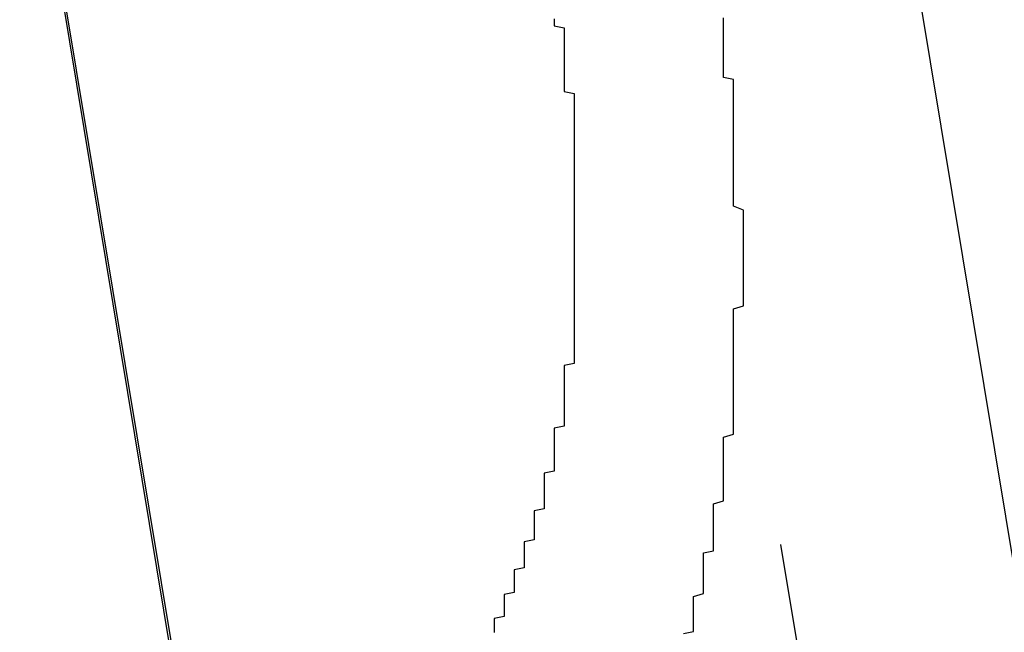
# Model space of a CAD drawing. Extents: x 1356 to 1656, y -243 to 660.
# Drawn here: x 1567 to 1568, y -83 to -83 of the extents above; entities that cross this region are included whole.
import ezdxf

# ---------------------------------------------------------------- set-up
doc = ezdxf.new("R2010")
doc.units = 0
doc.header["$LTSCALE"] = 20
doc.linetypes.add('VERDECKT', pattern=[0.375, 0.25, -0.125])
doc.layers.get('0').update_dxf_attribs({"linetype": 'CONTINUOUS'})
doc.layers.add('STEMPEL', color=3, linetype='CONTINUOUS')

# ---------------------------------------------------------------- blocks, each defined once
blk = doc.blocks.new('A$C7656F129')
at = {"color": 1}
for points in [[(1165.51, 411.303, 0), (1165.52, 411.305, 0), (1165.52, 411.308, 0), (1165.52, 411.311, 0), (1165.52, 411.313, 0), (1165.52, 411.316, 0), (1165.52, 411.319, 0), (1165.52, 411.321, 0), (1165.52, 411.324, 0), (1165.52, 411.327, 0), (1165.52, 411.329, 0), (1165.52, 411.332, 0), (1165.52, 411.335, 0), (1165.52, 411.337, 0), (1165.52, 411.34, 0), (1165.53, 411.343, 0), (1165.53, 411.345, 0), (1165.53, 411.348, 0), (1165.53, 411.351, 0), (1165.53, 411.354, 0), (1165.53, 411.356, 0), (1165.53, 411.359, 0), (1165.53, 411.362, 0), (1165.53, 411.364, 0), (1165.53, 411.367, 0), (1165.53, 411.37, 0), (1165.53, 411.373, 0), (1165.53, 411.375, 0), (1165.53, 411.378, 0), (1165.53, 411.381, 0), (1165.53, 411.384, 0), (1165.54, 411.386, 0), (1165.54, 411.389, 0), (1165.54, 411.392, 0), (1165.54, 411.395, 0), (1165.54, 411.397, 0), (1165.54, 411.4, 0), (1165.54, 411.403, 0), (1165.54, 411.406, 0), (1165.54, 411.408, 0), (1165.54, 411.411, 0), (1165.54, 411.414, 0), (1165.54, 411.416, 0), (1165.54, 411.419, 0), (1165.54, 411.422, 0), (1165.54, 411.425, 0), (1165.54, 411.427, 0), (1165.54, 411.43, 0), (1165.54, 411.433, 0), (1165.55, 411.436, 0), (1165.55, 411.438, 0), (1165.55, 411.441, 0), (1165.55, 411.444, 0), (1165.55, 411.447, 0), (1165.55, 411.449, 0), (1165.55, 411.452, 0), (1165.55, 411.455, 0), (1165.55, 411.457, 0), (1165.55, 411.46, 0), (1165.55, 411.463, 0), (1165.55, 411.466, 0), (1165.55, 411.468, 0), (1165.55, 411.471, 0), (1165.55, 411.474, 0), (1165.55, 411.476, 0), (1165.55, 411.479, 0), (1165.55, 411.482, 0), (1165.55, 411.484, 0), (1165.55, 411.487, 0), (1165.55, 411.49, 0), (1165.55, 411.492, 0), (1165.55, 411.495, 0), (1165.55, 411.498, 0), (1165.55, 411.5, 0), (1165.56, 411.503, 0), (1165.56, 411.506, 0), (1165.56, 411.509, 0), (1165.56, 411.511, 0), (1165.56, 411.514, 0), (1165.56, 411.517, 0), (1165.56, 411.519, 0), (1165.56, 411.522, 0), (1165.56, 411.525, 0), (1165.56, 411.528, 0), (1165.56, 411.531, 0), (1165.56, 411.533, 0), (1165.56, 411.536, 0), (1165.56, 411.539, 0), (1165.56, 411.542, 0), (1165.56, 411.545, 0), (1165.56, 411.547, 0), (1165.56, 411.55, 0), (1165.56, 411.553, 0), (1165.56, 411.556, 0), (1165.56, 411.559, 0), (1165.56, 411.562, 0), (1165.56, 411.564, 0), (1165.56, 411.567, 0), (1165.56, 411.57, 0), (1165.56, 411.573, 0), (1165.56, 411.576, 0), (1165.56, 411.579, 0), (1165.56, 411.582, 0), (1165.56, 411.585, 0), (1165.56, 411.588, 0), (1165.56, 411.591, 0), (1165.56, 411.593, 0), (1165.56, 411.596, 0), (1165.56, 411.599, 0), (1165.56, 411.602, 0), (1165.56, 411.605, 0), (1165.56, 411.608, 0), (1165.56, 411.611, 0), (1165.56, 411.614, 0), (1165.56, 411.617, 0), (1165.56, 411.62, 0), (1165.56, 411.623, 0), (1165.56, 411.626, 0), (1165.56, 411.629, 0), (1165.57, 411.632, 0), (1165.57, 411.635, 0), (1165.57, 411.638, 0), (1165.57, 411.641, 0), (1165.57, 411.644, 0), (1165.57, 411.647, 0), (1165.57, 411.65, 0), (1165.57, 411.653, 0), (1165.57, 411.656, 0), (1165.57, 411.659, 0), (1165.57, 411.662, 0), (1165.57, 411.665, 0), (1165.57, 411.668, 0), (1165.57, 411.671, 0), (1165.57, 411.674, 0), (1165.57, 411.677, 0), (1165.57, 411.68, 0), (1165.57, 411.683, 0), (1165.57, 411.686, 0), (1165.57, 411.689, 0), (1165.57, 411.692, 0), (1165.57, 411.695, 0), (1165.57, 411.698, 0), (1165.57, 411.701, 0), (1165.57, 411.704, 0), (1165.57, 411.707, 0), (1165.57, 411.71, 0), (1165.57, 411.713, 0), (1165.57, 411.716, 0), (1165.57, 411.719, 0), (1165.57, 411.722, 0), (1165.57, 411.725, 0), (1165.57, 411.728, 0), (1165.56, 411.732, 0), (1165.56, 411.735, 0), (1165.56, 411.738, 0), (1165.56, 411.741, 0), (1165.56, 411.744, 0), (1165.56, 411.747, 0), (1165.56, 411.75, 0), (1165.56, 411.753, 0), (1165.56, 411.756, 0), (1165.56, 411.759, 0), (1165.56, 411.762, 0), (1165.56, 411.765, 0), (1165.56, 411.768, 0), (1165.56, 411.771, 0), (1165.56, 411.774, 0), (1165.56, 411.777, 0), (1165.56, 411.78, 0), (1165.56, 411.783, 0), (1165.56, 411.786, 0), (1165.56, 411.789, 0), (1165.56, 411.792, 0), (1165.56, 411.795, 0), (1165.56, 411.798, 0), (1165.56, 411.8, 0), (1165.56, 411.803, 0), (1165.56, 411.806, 0), (1165.56, 411.809, 0), (1165.56, 411.812, 0), (1165.56, 411.815, 0), (1165.56, 411.818, 0), (1165.56, 411.821, 0), (1165.56, 411.824, 0), (1165.56, 411.827, 0), (1165.56, 411.83, 0), (1165.56, 411.833, 0), (1165.56, 411.836, 0), (1165.56, 411.839, 0), (1165.56, 411.841, 0), (1165.56, 411.844, 0), (1165.56, 411.847, 0), (1165.56, 411.85, 0), (1165.56, 411.853, 0), (1165.56, 411.856, 0), (1165.56, 411.859, 0), (1165.55, 411.861, 0), (1165.55, 411.864, 0), (1165.55, 411.867, 0), (1165.55, 411.87, 0), (1165.55, 411.873, 0), (1165.55, 411.876, 0), (1165.55, 411.878, 0), (1165.55, 411.881, 0), (1165.55, 411.884, 0), (1165.55, 411.887, 0), (1165.55, 411.889, 0), (1165.55, 411.892, 0), (1165.55, 411.895, 0), (1165.55, 411.898, 0), (1165.55, 411.901, 0), (1165.55, 411.904, 0), (1165.55, 411.906, 0), (1165.55, 411.909, 0), (1165.55, 411.912, 0), (1165.55, 411.915, 0), (1165.55, 411.918, 0), (1165.55, 411.921, 0)], [(1165.51, 411.303, 0), (1165.52, 411.305, 0), (1165.52, 411.308, 0), (1165.52, 411.311, 0), (1165.52, 411.313, 0), (1165.52, 411.316, 0), (1165.52, 411.319, 0), (1165.52, 411.321, 0), (1165.52, 411.324, 0), (1165.52, 411.327, 0), (1165.52, 411.329, 0), (1165.52, 411.332, 0), (1165.52, 411.335, 0), (1165.52, 411.337, 0), (1165.52, 411.34, 0), (1165.53, 411.343, 0), (1165.53, 411.345, 0), (1165.53, 411.348, 0), (1165.53, 411.351, 0), (1165.53, 411.354, 0), (1165.53, 411.356, 0), (1165.53, 411.359, 0), (1165.53, 411.362, 0), (1165.53, 411.364, 0), (1165.53, 411.367, 0), (1165.53, 411.37, 0), (1165.53, 411.373, 0), (1165.53, 411.375, 0), (1165.53, 411.378, 0), (1165.53, 411.381, 0), (1165.53, 411.384, 0), (1165.54, 411.386, 0), (1165.54, 411.389, 0), (1165.54, 411.392, 0), (1165.54, 411.395, 0), (1165.54, 411.397, 0), (1165.54, 411.4, 0), (1165.54, 411.403, 0), (1165.54, 411.406, 0), (1165.54, 411.408, 0), (1165.54, 411.411, 0), (1165.54, 411.414, 0), (1165.54, 411.416, 0), (1165.54, 411.419, 0), (1165.54, 411.422, 0), (1165.54, 411.425, 0), (1165.54, 411.427, 0), (1165.54, 411.43, 0), (1165.54, 411.433, 0), (1165.55, 411.436, 0), (1165.55, 411.438, 0), (1165.55, 411.441, 0), (1165.55, 411.444, 0), (1165.55, 411.447, 0), (1165.55, 411.449, 0), (1165.55, 411.452, 0), (1165.55, 411.455, 0), (1165.55, 411.457, 0), (1165.55, 411.46, 0), (1165.55, 411.463, 0), (1165.55, 411.466, 0), (1165.55, 411.468, 0), (1165.55, 411.471, 0), (1165.55, 411.474, 0), (1165.55, 411.476, 0), (1165.55, 411.479, 0), (1165.55, 411.482, 0), (1165.55, 411.484, 0), (1165.55, 411.487, 0), (1165.55, 411.49, 0), (1165.55, 411.492, 0), (1165.55, 411.495, 0), (1165.55, 411.498, 0), (1165.55, 411.5, 0), (1165.56, 411.503, 0), (1165.56, 411.506, 0), (1165.56, 411.509, 0), (1165.56, 411.511, 0), (1165.56, 411.514, 0), (1165.56, 411.517, 0), (1165.56, 411.519, 0), (1165.56, 411.522, 0), (1165.56, 411.525, 0), (1165.56, 411.528, 0), (1165.56, 411.531, 0), (1165.56, 411.533, 0), (1165.56, 411.536, 0), (1165.56, 411.539, 0), (1165.56, 411.542, 0), (1165.56, 411.545, 0), (1165.56, 411.547, 0), (1165.56, 411.55, 0), (1165.56, 411.553, 0), (1165.56, 411.556, 0), (1165.56, 411.559, 0), (1165.56, 411.562, 0), (1165.56, 411.564, 0), (1165.56, 411.567, 0), (1165.56, 411.57, 0), (1165.56, 411.573, 0), (1165.56, 411.576, 0), (1165.56, 411.579, 0), (1165.56, 411.582, 0), (1165.56, 411.585, 0), (1165.56, 411.588, 0), (1165.56, 411.591, 0), (1165.56, 411.593, 0), (1165.56, 411.596, 0), (1165.56, 411.599, 0), (1165.56, 411.602, 0), (1165.56, 411.605, 0), (1165.56, 411.608, 0), (1165.56, 411.611, 0), (1165.56, 411.614, 0), (1165.56, 411.617, 0), (1165.56, 411.62, 0), (1165.56, 411.623, 0), (1165.56, 411.626, 0), (1165.56, 411.629, 0), (1165.57, 411.632, 0), (1165.57, 411.635, 0), (1165.57, 411.638, 0), (1165.57, 411.641, 0), (1165.57, 411.644, 0), (1165.57, 411.647, 0), (1165.57, 411.65, 0), (1165.57, 411.653, 0), (1165.57, 411.656, 0), (1165.57, 411.659, 0), (1165.57, 411.662, 0), (1165.57, 411.665, 0), (1165.57, 411.668, 0), (1165.57, 411.671, 0), (1165.57, 411.674, 0), (1165.57, 411.677, 0), (1165.57, 411.68, 0), (1165.57, 411.683, 0), (1165.57, 411.686, 0), (1165.57, 411.689, 0), (1165.57, 411.692, 0), (1165.57, 411.695, 0), (1165.57, 411.698, 0), (1165.57, 411.701, 0), (1165.57, 411.704, 0), (1165.57, 411.707, 0), (1165.57, 411.71, 0), (1165.57, 411.713, 0), (1165.57, 411.716, 0), (1165.57, 411.719, 0), (1165.57, 411.722, 0), (1165.57, 411.725, 0), (1165.57, 411.728, 0), (1165.56, 411.732, 0), (1165.56, 411.735, 0), (1165.56, 411.738, 0), (1165.56, 411.741, 0), (1165.56, 411.744, 0), (1165.56, 411.747, 0), (1165.56, 411.75, 0), (1165.56, 411.753, 0), (1165.56, 411.756, 0), (1165.56, 411.759, 0), (1165.56, 411.762, 0), (1165.56, 411.765, 0), (1165.56, 411.768, 0), (1165.56, 411.771, 0), (1165.56, 411.774, 0), (1165.56, 411.777, 0), (1165.56, 411.78, 0), (1165.56, 411.783, 0), (1165.56, 411.786, 0), (1165.56, 411.789, 0), (1165.56, 411.792, 0), (1165.56, 411.795, 0), (1165.56, 411.798, 0), (1165.56, 411.8, 0), (1165.56, 411.803, 0), (1165.56, 411.806, 0), (1165.56, 411.809, 0), (1165.56, 411.812, 0), (1165.56, 411.815, 0), (1165.56, 411.818, 0), (1165.56, 411.821, 0), (1165.56, 411.824, 0), (1165.56, 411.827, 0), (1165.56, 411.83, 0), (1165.56, 411.833, 0), (1165.56, 411.836, 0), (1165.56, 411.839, 0), (1165.56, 411.841, 0), (1165.56, 411.844, 0), (1165.56, 411.847, 0), (1165.56, 411.85, 0), (1165.56, 411.853, 0), (1165.56, 411.856, 0), (1165.56, 411.859, 0), (1165.55, 411.861, 0), (1165.55, 411.864, 0), (1165.55, 411.867, 0), (1165.55, 411.87, 0), (1165.55, 411.873, 0), (1165.55, 411.876, 0), (1165.55, 411.878, 0), (1165.55, 411.881, 0), (1165.55, 411.884, 0), (1165.55, 411.887, 0), (1165.55, 411.889, 0), (1165.55, 411.892, 0), (1165.55, 411.895, 0), (1165.55, 411.898, 0), (1165.55, 411.901, 0), (1165.55, 411.904, 0), (1165.55, 411.906, 0), (1165.55, 411.909, 0), (1165.55, 411.912, 0), (1165.55, 411.915, 0), (1165.55, 411.918, 0), (1165.55, 411.921, 0)], [(1165.38, 411.92, 0), (1165.38, 411.918, 0), (1165.38, 411.916, 0), (1165.38, 411.913, 0), (1165.39, 411.911, 0), (1165.39, 411.909, 0), (1165.39, 411.907, 0), (1165.39, 411.905, 0), (1165.39, 411.902, 0), (1165.39, 411.9, 0), (1165.39, 411.898, 0), (1165.39, 411.896, 0), (1165.39, 411.894, 0), (1165.39, 411.892, 0), (1165.39, 411.889, 0), (1165.39, 411.887, 0), (1165.39, 411.885, 0), (1165.39, 411.883, 0), (1165.39, 411.881, 0), (1165.39, 411.879, 0), (1165.39, 411.877, 0), (1165.39, 411.875, 0), (1165.39, 411.872, 0), (1165.39, 411.87, 0), (1165.39, 411.868, 0), (1165.39, 411.866, 0), (1165.39, 411.864, 0), (1165.39, 411.862, 0), (1165.39, 411.86, 0), (1165.39, 411.858, 0), (1165.39, 411.856, 0), (1165.39, 411.853, 0), (1165.39, 411.851, 0), (1165.39, 411.849, 0), (1165.39, 411.847, 0), (1165.4, 411.845, 0), (1165.4, 411.843, 0), (1165.4, 411.841, 0), (1165.4, 411.839, 0), (1165.4, 411.836, 0), (1165.4, 411.834, 0), (1165.4, 411.832, 0), (1165.4, 411.83, 0), (1165.4, 411.828, 0), (1165.4, 411.826, 0), (1165.4, 411.824, 0), (1165.4, 411.821, 0), (1165.4, 411.819, 0), (1165.4, 411.817, 0), (1165.4, 411.815, 0), (1165.4, 411.813, 0), (1165.4, 411.81, 0), (1165.4, 411.808, 0), (1165.4, 411.806, 0), (1165.4, 411.804, 0), (1165.4, 411.802, 0), (1165.4, 411.799, 0), (1165.4, 411.797, 0), (1165.4, 411.795, 0), (1165.4, 411.793, 0), (1165.4, 411.79, 0), (1165.4, 411.788, 0), (1165.4, 411.786, 0), (1165.4, 411.784, 0), (1165.4, 411.781, 0), (1165.4, 411.779, 0), (1165.4, 411.777, 0), (1165.4, 411.775, 0), (1165.4, 411.772, 0), (1165.4, 411.77, 0), (1165.4, 411.768, 0), (1165.4, 411.766, 0), (1165.4, 411.763, 0), (1165.4, 411.761, 0), (1165.4, 411.759, 0), (1165.4, 411.757, 0), (1165.4, 411.754, 0), (1165.4, 411.752, 0), (1165.4, 411.75, 0), (1165.4, 411.748, 0), (1165.4, 411.745, 0), (1165.4, 411.743, 0), (1165.4, 411.741, 0), (1165.4, 411.739, 0), (1165.4, 411.736, 0), (1165.4, 411.734, 0), (1165.4, 411.732, 0), (1165.4, 411.729, 0), (1165.4, 411.727, 0), (1165.4, 411.725, 0), (1165.4, 411.723, 0), (1165.4, 411.72, 0), (1165.4, 411.718, 0), (1165.4, 411.716, 0), (1165.4, 411.714, 0), (1165.4, 411.711, 0), (1165.4, 411.709, 0), (1165.4, 411.707, 0), (1165.4, 411.704, 0), (1165.4, 411.702, 0), (1165.4, 411.7, 0), (1165.4, 411.698, 0), (1165.4, 411.695, 0), (1165.4, 411.693, 0), (1165.4, 411.691, 0), (1165.4, 411.689, 0), (1165.4, 411.686, 0), (1165.4, 411.684, 0), (1165.4, 411.682, 0), (1165.4, 411.68, 0), (1165.4, 411.677, 0), (1165.4, 411.675, 0), (1165.4, 411.673, 0), (1165.4, 411.671, 0), (1165.4, 411.668, 0), (1165.4, 411.666, 0), (1165.4, 411.664, 0), (1165.4, 411.662, 0), (1165.4, 411.66, 0), (1165.4, 411.657, 0), (1165.4, 411.655, 0), (1165.4, 411.653, 0), (1165.4, 411.651, 0), (1165.4, 411.648, 0), (1165.4, 411.646, 0), (1165.4, 411.644, 0), (1165.4, 411.642, 0), (1165.4, 411.64, 0), (1165.4, 411.637, 0), (1165.4, 411.635, 0), (1165.4, 411.633, 0), (1165.4, 411.631, 0), (1165.4, 411.629, 0), (1165.4, 411.627, 0), (1165.4, 411.624, 0), (1165.4, 411.622, 0), (1165.4, 411.62, 0), (1165.4, 411.618, 0), (1165.4, 411.616, 0), (1165.4, 411.614, 0), (1165.4, 411.612, 0), (1165.4, 411.609, 0), (1165.4, 411.607, 0), (1165.4, 411.605, 0), (1165.4, 411.603, 0), (1165.4, 411.601, 0), (1165.4, 411.599, 0), (1165.4, 411.597, 0), (1165.4, 411.595, 0), (1165.4, 411.593, 0), (1165.4, 411.591, 0), (1165.4, 411.589, 0), (1165.4, 411.586, 0), (1165.4, 411.584, 0), (1165.4, 411.582, 0), (1165.4, 411.58, 0), (1165.4, 411.578, 0), (1165.4, 411.576, 0), (1165.4, 411.574, 0), (1165.39, 411.572, 0), (1165.39, 411.57, 0), (1165.39, 411.568, 0), (1165.39, 411.566, 0), (1165.39, 411.564, 0), (1165.39, 411.562, 0), (1165.39, 411.56, 0), (1165.39, 411.558, 0), (1165.39, 411.556, 0), (1165.39, 411.554, 0), (1165.39, 411.552, 0), (1165.39, 411.55, 0), (1165.39, 411.548, 0), (1165.39, 411.546, 0), (1165.39, 411.544, 0), (1165.39, 411.542, 0), (1165.39, 411.54, 0), (1165.39, 411.538, 0), (1165.39, 411.536, 0), (1165.39, 411.534, 0), (1165.39, 411.532, 0), (1165.39, 411.53, 0), (1165.39, 411.528, 0), (1165.39, 411.526, 0), (1165.39, 411.524, 0), (1165.39, 411.522, 0), (1165.39, 411.52, 0), (1165.39, 411.517, 0), (1165.39, 411.515, 0), (1165.39, 411.513, 0), (1165.39, 411.511, 0), (1165.38, 411.509, 0), (1165.38, 411.507, 0), (1165.38, 411.505, 0), (1165.38, 411.503, 0), (1165.38, 411.501, 0), (1165.38, 411.499, 0), (1165.38, 411.497, 0), (1165.38, 411.495, 0), (1165.38, 411.493, 0), (1165.38, 411.491, 0), (1165.38, 411.489, 0), (1165.38, 411.487, 0), (1165.38, 411.485, 0), (1165.38, 411.483, 0), (1165.38, 411.48, 0), (1165.38, 411.478, 0), (1165.38, 411.476, 0), (1165.38, 411.474, 0), (1165.38, 411.472, 0), (1165.38, 411.47, 0), (1165.38, 411.468, 0), (1165.38, 411.466, 0), (1165.37, 411.464, 0), (1165.37, 411.462, 0), (1165.37, 411.46, 0), (1165.37, 411.458, 0), (1165.37, 411.456, 0), (1165.37, 411.454, 0), (1165.37, 411.452, 0), (1165.37, 411.45, 0), (1165.37, 411.448, 0), (1165.37, 411.446, 0), (1165.37, 411.444, 0), (1165.37, 411.442, 0), (1165.37, 411.44, 0), (1165.37, 411.438, 0), (1165.37, 411.436, 0), (1165.37, 411.434, 0), (1165.37, 411.432, 0), (1165.37, 411.43, 0), (1165.37, 411.428, 0), (1165.36, 411.426, 0), (1165.36, 411.424, 0), (1165.36, 411.422, 0), (1165.36, 411.42, 0), (1165.36, 411.418, 0), (1165.36, 411.416, 0), (1165.36, 411.414, 0), (1165.36, 411.412, 0), (1165.36, 411.41, 0), (1165.36, 411.408, 0), (1165.36, 411.406, 0), (1165.36, 411.404, 0), (1165.36, 411.402, 0), (1165.36, 411.4, 0), (1165.36, 411.399, 0), (1165.36, 411.397, 0), (1165.35, 411.395, 0), (1165.35, 411.393, 0), (1165.35, 411.391, 0), (1165.35, 411.389, 0), (1165.35, 411.387, 0), (1165.35, 411.385, 0), (1165.35, 411.383, 0), (1165.35, 411.381, 0), (1165.35, 411.38, 0), (1165.35, 411.378, 0), (1165.35, 411.376, 0), (1165.35, 411.374, 0), (1165.35, 411.372, 0), (1165.35, 411.37, 0), (1165.35, 411.369, 0), (1165.34, 411.367, 0), (1165.34, 411.365, 0), (1165.34, 411.363, 0), (1165.34, 411.361, 0), (1165.34, 411.359, 0), (1165.34, 411.358, 0), (1165.34, 411.356, 0), (1165.34, 411.354, 0), (1165.34, 411.352, 0), (1165.34, 411.351, 0), (1165.34, 411.349, 0), (1165.34, 411.347, 0), (1165.34, 411.345, 0), (1165.34, 411.344, 0), (1165.33, 411.342, 0), (1165.33, 411.34, 0), (1165.33, 411.338, 0), (1165.33, 411.337, 0), (1165.33, 411.335, 0), (1165.33, 411.333, 0), (1165.33, 411.332, 0), (1165.33, 411.33, 0), (1165.33, 411.328, 0), (1165.33, 411.327, 0), (1165.33, 411.325, 0), (1165.33, 411.323, 0), (1165.33, 411.322, 0), (1165.33, 411.32, 0), (1165.32, 411.318, 0), (1165.32, 411.317, 0), (1165.32, 411.315, 0), (1165.32, 411.314, 0), (1165.32, 411.312, 0), (1165.32, 411.31, 0), (1165.32, 411.309, 0), (1165.32, 411.307, 0), (1165.32, 411.306, 0), (1165.32, 411.304, 0)], [(1165.38, 411.92, 0), (1165.38, 411.918, 0), (1165.38, 411.916, 0), (1165.38, 411.913, 0), (1165.39, 411.911, 0), (1165.39, 411.909, 0), (1165.39, 411.907, 0), (1165.39, 411.905, 0), (1165.39, 411.902, 0), (1165.39, 411.9, 0), (1165.39, 411.898, 0), (1165.39, 411.896, 0), (1165.39, 411.894, 0), (1165.39, 411.892, 0), (1165.39, 411.889, 0), (1165.39, 411.887, 0), (1165.39, 411.885, 0), (1165.39, 411.883, 0), (1165.39, 411.881, 0), (1165.39, 411.879, 0), (1165.39, 411.877, 0), (1165.39, 411.875, 0), (1165.39, 411.872, 0), (1165.39, 411.87, 0), (1165.39, 411.868, 0), (1165.39, 411.866, 0), (1165.39, 411.864, 0), (1165.39, 411.862, 0), (1165.39, 411.86, 0), (1165.39, 411.858, 0), (1165.39, 411.856, 0), (1165.39, 411.853, 0), (1165.39, 411.851, 0), (1165.39, 411.849, 0), (1165.39, 411.847, 0), (1165.4, 411.845, 0), (1165.4, 411.843, 0), (1165.4, 411.841, 0), (1165.4, 411.839, 0), (1165.4, 411.836, 0), (1165.4, 411.834, 0), (1165.4, 411.832, 0), (1165.4, 411.83, 0), (1165.4, 411.828, 0), (1165.4, 411.826, 0), (1165.4, 411.824, 0), (1165.4, 411.821, 0), (1165.4, 411.819, 0), (1165.4, 411.817, 0), (1165.4, 411.815, 0), (1165.4, 411.813, 0), (1165.4, 411.81, 0), (1165.4, 411.808, 0), (1165.4, 411.806, 0), (1165.4, 411.804, 0), (1165.4, 411.802, 0), (1165.4, 411.799, 0), (1165.4, 411.797, 0), (1165.4, 411.795, 0), (1165.4, 411.793, 0), (1165.4, 411.79, 0), (1165.4, 411.788, 0), (1165.4, 411.786, 0), (1165.4, 411.784, 0), (1165.4, 411.781, 0), (1165.4, 411.779, 0), (1165.4, 411.777, 0), (1165.4, 411.775, 0), (1165.4, 411.772, 0), (1165.4, 411.77, 0), (1165.4, 411.768, 0), (1165.4, 411.766, 0), (1165.4, 411.763, 0), (1165.4, 411.761, 0), (1165.4, 411.759, 0), (1165.4, 411.757, 0), (1165.4, 411.754, 0), (1165.4, 411.752, 0), (1165.4, 411.75, 0), (1165.4, 411.748, 0), (1165.4, 411.745, 0), (1165.4, 411.743, 0), (1165.4, 411.741, 0), (1165.4, 411.739, 0), (1165.4, 411.736, 0), (1165.4, 411.734, 0), (1165.4, 411.732, 0), (1165.4, 411.729, 0), (1165.4, 411.727, 0), (1165.4, 411.725, 0), (1165.4, 411.723, 0), (1165.4, 411.72, 0), (1165.4, 411.718, 0), (1165.4, 411.716, 0), (1165.4, 411.714, 0), (1165.4, 411.711, 0), (1165.4, 411.709, 0), (1165.4, 411.707, 0), (1165.4, 411.704, 0), (1165.4, 411.702, 0), (1165.4, 411.7, 0), (1165.4, 411.698, 0), (1165.4, 411.695, 0), (1165.4, 411.693, 0), (1165.4, 411.691, 0), (1165.4, 411.689, 0), (1165.4, 411.686, 0), (1165.4, 411.684, 0), (1165.4, 411.682, 0), (1165.4, 411.68, 0), (1165.4, 411.677, 0), (1165.4, 411.675, 0), (1165.4, 411.673, 0), (1165.4, 411.671, 0), (1165.4, 411.668, 0), (1165.4, 411.666, 0), (1165.4, 411.664, 0), (1165.4, 411.662, 0), (1165.4, 411.66, 0), (1165.4, 411.657, 0), (1165.4, 411.655, 0), (1165.4, 411.653, 0), (1165.4, 411.651, 0), (1165.4, 411.648, 0), (1165.4, 411.646, 0), (1165.4, 411.644, 0), (1165.4, 411.642, 0), (1165.4, 411.64, 0), (1165.4, 411.637, 0), (1165.4, 411.635, 0), (1165.4, 411.633, 0), (1165.4, 411.631, 0), (1165.4, 411.629, 0), (1165.4, 411.627, 0), (1165.4, 411.624, 0), (1165.4, 411.622, 0), (1165.4, 411.62, 0), (1165.4, 411.618, 0), (1165.4, 411.616, 0), (1165.4, 411.614, 0), (1165.4, 411.612, 0), (1165.4, 411.609, 0), (1165.4, 411.607, 0), (1165.4, 411.605, 0), (1165.4, 411.603, 0), (1165.4, 411.601, 0), (1165.4, 411.599, 0), (1165.4, 411.597, 0), (1165.4, 411.595, 0), (1165.4, 411.593, 0), (1165.4, 411.591, 0), (1165.4, 411.589, 0), (1165.4, 411.586, 0), (1165.4, 411.584, 0), (1165.4, 411.582, 0), (1165.4, 411.58, 0), (1165.4, 411.578, 0), (1165.4, 411.576, 0), (1165.4, 411.574, 0), (1165.39, 411.572, 0), (1165.39, 411.57, 0), (1165.39, 411.568, 0), (1165.39, 411.566, 0), (1165.39, 411.564, 0), (1165.39, 411.562, 0), (1165.39, 411.56, 0), (1165.39, 411.558, 0), (1165.39, 411.556, 0), (1165.39, 411.554, 0), (1165.39, 411.552, 0), (1165.39, 411.55, 0), (1165.39, 411.548, 0), (1165.39, 411.546, 0), (1165.39, 411.544, 0), (1165.39, 411.542, 0), (1165.39, 411.54, 0), (1165.39, 411.538, 0), (1165.39, 411.536, 0), (1165.39, 411.534, 0), (1165.39, 411.532, 0), (1165.39, 411.53, 0), (1165.39, 411.528, 0), (1165.39, 411.526, 0), (1165.39, 411.524, 0), (1165.39, 411.522, 0), (1165.39, 411.52, 0), (1165.39, 411.517, 0), (1165.39, 411.515, 0), (1165.39, 411.513, 0), (1165.39, 411.511, 0), (1165.38, 411.509, 0), (1165.38, 411.507, 0), (1165.38, 411.505, 0), (1165.38, 411.503, 0), (1165.38, 411.501, 0), (1165.38, 411.499, 0), (1165.38, 411.497, 0), (1165.38, 411.495, 0), (1165.38, 411.493, 0), (1165.38, 411.491, 0), (1165.38, 411.489, 0), (1165.38, 411.487, 0), (1165.38, 411.485, 0), (1165.38, 411.483, 0), (1165.38, 411.48, 0), (1165.38, 411.478, 0), (1165.38, 411.476, 0), (1165.38, 411.474, 0), (1165.38, 411.472, 0), (1165.38, 411.47, 0), (1165.38, 411.468, 0), (1165.38, 411.466, 0), (1165.37, 411.464, 0), (1165.37, 411.462, 0), (1165.37, 411.46, 0), (1165.37, 411.458, 0), (1165.37, 411.456, 0), (1165.37, 411.454, 0), (1165.37, 411.452, 0), (1165.37, 411.45, 0), (1165.37, 411.448, 0), (1165.37, 411.446, 0), (1165.37, 411.444, 0), (1165.37, 411.442, 0), (1165.37, 411.44, 0), (1165.37, 411.438, 0), (1165.37, 411.436, 0), (1165.37, 411.434, 0), (1165.37, 411.432, 0), (1165.37, 411.43, 0), (1165.37, 411.428, 0), (1165.36, 411.426, 0), (1165.36, 411.424, 0), (1165.36, 411.422, 0), (1165.36, 411.42, 0), (1165.36, 411.418, 0), (1165.36, 411.416, 0), (1165.36, 411.414, 0), (1165.36, 411.412, 0), (1165.36, 411.41, 0), (1165.36, 411.408, 0), (1165.36, 411.406, 0), (1165.36, 411.404, 0), (1165.36, 411.402, 0), (1165.36, 411.4, 0), (1165.36, 411.399, 0), (1165.36, 411.397, 0), (1165.35, 411.395, 0), (1165.35, 411.393, 0), (1165.35, 411.391, 0), (1165.35, 411.389, 0), (1165.35, 411.387, 0), (1165.35, 411.385, 0), (1165.35, 411.383, 0), (1165.35, 411.381, 0), (1165.35, 411.38, 0), (1165.35, 411.378, 0), (1165.35, 411.376, 0), (1165.35, 411.374, 0), (1165.35, 411.372, 0), (1165.35, 411.37, 0), (1165.35, 411.369, 0), (1165.34, 411.367, 0), (1165.34, 411.365, 0), (1165.34, 411.363, 0), (1165.34, 411.361, 0), (1165.34, 411.359, 0), (1165.34, 411.358, 0), (1165.34, 411.356, 0), (1165.34, 411.354, 0), (1165.34, 411.352, 0), (1165.34, 411.351, 0), (1165.34, 411.349, 0), (1165.34, 411.347, 0), (1165.34, 411.345, 0), (1165.34, 411.344, 0), (1165.33, 411.342, 0), (1165.33, 411.34, 0), (1165.33, 411.338, 0), (1165.33, 411.337, 0), (1165.33, 411.335, 0), (1165.33, 411.333, 0), (1165.33, 411.332, 0), (1165.33, 411.33, 0), (1165.33, 411.328, 0), (1165.33, 411.327, 0), (1165.33, 411.325, 0), (1165.33, 411.323, 0), (1165.33, 411.322, 0), (1165.33, 411.32, 0), (1165.32, 411.318, 0), (1165.32, 411.317, 0), (1165.32, 411.315, 0), (1165.32, 411.314, 0), (1165.32, 411.312, 0), (1165.32, 411.31, 0), (1165.32, 411.309, 0), (1165.32, 411.307, 0), (1165.32, 411.306, 0), (1165.32, 411.304, 0)]]:
    blk.add_polyline3d(points, dxfattribs=at)
for radius in [150, 145, 130, 110]:
    blk.add_circle((1103.94007, 401.1934), radius)
at = {"color": 1, "linetype": 'VERDECKT'}
for radius in [149.99289, 147.87157, 143.87157, 109, 95, 80.92064, 80, 79, 73.5, 62.72721, 62.5, 61.8809, 61.87868]:
    blk.add_circle((1103.94007, 401.1934), radius, dxfattribs=at)

msp = doc.modelspace()

# ---------------------------------------------------------------- block references
at = {"layer": 'STEMPEL'}
msp.add_blockref('A$C7656F129', (402.24569, -494.52669, -37.46617), dxfattribs=at)

doc.saveas('drawing.dxf')
